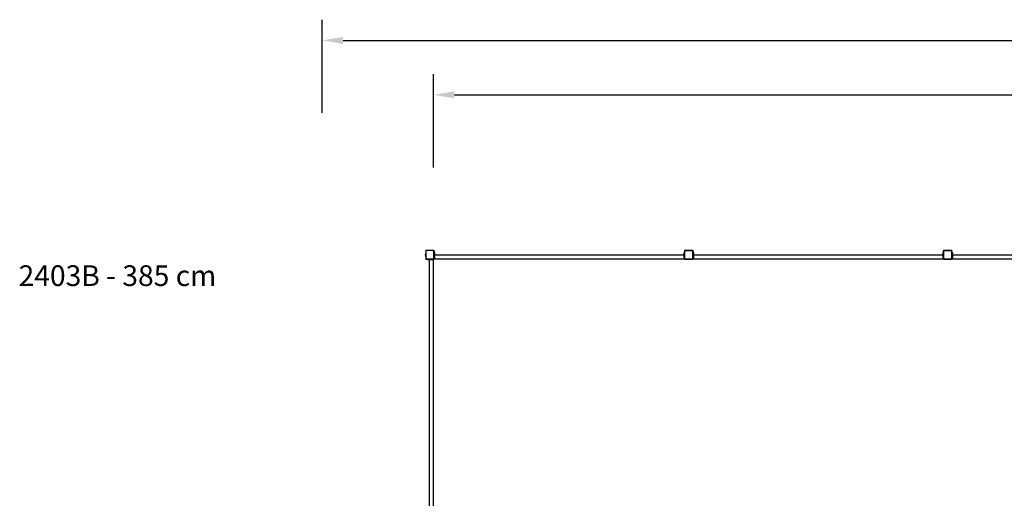
# Model space of a CAD drawing. Units: inches. Extents: x 4843 to 15543, y -2782 to -196.
# Drawn here: x 13641 to 14592, y -658 to -196 of the extents above; entities that cross this region are included whole.
import ezdxf

# ---------------------------------------------------------------- set-up
doc = ezdxf.new("R2010")
doc.units = ezdxf.units.IN
doc.header["$MEASUREMENT"] = 0
doc.layers.add('VP-DIM', color=7, linetype='Continuous')
doc.layers.add('VP-EQ', color=7, linetype='Continuous', true_color=0x8a3492, plot=False)
doc.styles.get("Standard").update_dxf_attribs({"font": 'arial.ttf'})
doc.dimstyles.get("Standard").update_dxf_attribs({"dimtxt": 14, "dimasz": 20, "dimexe": 20, "dimexo": 50, "dimgap": 20, "dimtad": 0, "dimdec": 0, "dimzin": 0, "dimdsep": 46, "dimtxsty": 'Standard', "dimcen": -0.09, "dimadec": 0, "dimazin": 0, "dimtfac": 1, "dimtdec": 4, "dimtofl": 0, "dimtmove": 0, "dimatfit": 3, "dimfxl": 70, "dimfxlon": 1, "dimtolj": 1, "dimtzin": 0, "dimarcsym": 0})

# ---------------------------------------------------------------- blocks, each defined once
blk = doc.blocks.new('2403B')
at = {"layer": 'VP-EQ', "color": 0}
for p, q in [((14033.35, -423), (14033.36, -422.52)), ((14033.4, -423.29), (14033.35, -423)), ((14033.41, -421.84), (14033.36, -422.13)), ((14033.36, -422.52), (14033.36, -422.13)), ((14033.36, -422.52), (14033.37, -422.52)), ((14033.37, -422.38), (14033.37, -422.52)), ((14033.41, -421.84), (14033.4, -423.29)), ((14033.4, -423.3), (14033.4, -423.29)), ((14033.4, -423.3), (14033.45, -423.3)), ((14033.41, -421.83), (14033.46, -421.83)), ((14033.41, -421.83), (14033.41, -421.84)), ((14033.45, -423.3), (14033.46, -421.83)), ((14033.45, -423.3), (14033.46, -426.61)), ((14033.51, -418.85), (14033.46, -418.91)), ((14033.46, -418.91), (14033.46, -419.07)), ((14033.46, -419.07), (14033.47, -418.96)), ((14033.46, -419.07), (14033.46, -421.83)), ((14033.46, -426.61), (14033.46, -426.66)), ((14033.46, -426.61), (14033.46, -426.65)), ((14033.46, -426.66), (14033.46, -426.65)), ((14033.46, -426.66), (14033.47, -426.72)), ((14033.47, -418.96), (14033.51, -418.85)), ((14033.47, -426.72), (14033.51, -426.82)), ((14033.51, -418.85), (14033.53, -418.83)), ((14033.51, -426.82), (14033.57, -426.91)), ((14033.53, -418.83), (14033.58, -418.76)), ((14033.59, -418.77), (14033.53, -418.83)), ((14033.62, -426.86), (14033.57, -426.79)), ((14033.66, -426.97), (14033.57, -426.91)), ((14033.67, -418.69), (14033.58, -418.76)), ((14033.63, -419.08), (14033.64, -419)), ((14033.63, -419.08), (14033.63, -426.6)), ((14033.63, -426.6), (14033.63, -426.67)), ((14033.63, -426.67), (14033.66, -426.73)), ((14033.64, -419), (14033.66, -418.94)), ((14033.66, -418.94), (14033.7, -418.89)), ((14033.66, -426.73), (14033.7, -426.78)), ((14033.66, -426.97), (14033.76, -427.02)), ((14033.72, -418.63), (14033.67, -418.69)), ((14033.77, -418.65), (14033.67, -418.69)), ((14033.7, -418.89), (14033.75, -418.85)), ((14033.7, -426.78), (14033.74, -426.82)), ((14033.88, -418.63), (14033.72, -418.63)), ((14033.74, -426.82), (14033.8, -426.84)), ((14033.75, -418.85), (14033.81, -418.82)), ((14033.77, -427.03), (14033.76, -427.02)), ((14033.76, -427.02), (14033.86, -427.03)), ((14033.77, -418.65), (14033.88, -418.63)), ((14033.77, -427.03), (14033.86, -427.03)), ((14033.8, -426.84), (14033.87, -426.85)), ((14033.81, -418.82), (14033.89, -418.81)), ((14033.86, -427.03), (14035.16, -427.03)), ((14033.87, -426.85), (14041.07, -426.85)), ((14040.78, -418.63), (14033.88, -418.63)), ((14040.77, -418.81), (14033.89, -418.81)), ((14035.16, -427.43), (14035.16, -427.03)), ((14035.16, -427.03), (14035.23, -427.03)), ((14035.16, -427.43), (14035.23, -427.43)), ((14035.23, -427.43), (14035.23, -427.03)), ((14035.23, -427.03), (14035.46, -427.03)), ((14035.23, -427.43), (14035.46, -427.43)), ((14035.46, -427.43), (14035.46, -427.03)), ((14035.46, -427.03), (14036.45, -427.03)), ((14035.46, -427.43), (14036.45, -427.43)), ((14036.45, -427.43), (14036.45, -427.03)), ((14036.45, -427.03), (14036.68, -427.03)), ((14036.45, -427.43), (14036.68, -427.43)), ((14036.68, -427.43), (14036.68, -427.03)), ((14036.68, -427.03), (14036.76, -427.03)), ((14036.68, -427.43), (14036.76, -427.43)), ((14036.76, -427.03), (14036.76, -427.43)), ((14036.76, -427.03), (14037.16, -427.03)), ((14037.16, -427.43), (14036.76, -427.43)), ((14037.16, -427.43), (14037.16, -427.03)), ((14037.16, -427.03), (14040.76, -427.03)), ((14037.16, -668.23), (14037.16, -427.43)), ((14037.16, -427.43), (14040.76, -427.43)), ((14040.76, -427.03), (14040.76, -427.43)), ((14040.76, -427.03), (14041.08, -427.03)), ((14041.16, -427.43), (14040.76, -427.43)), ((14040.77, -418.81), (14040.95, -418.83)), ((14040.78, -418.63), (14041, -418.66)), ((14041.33, -418.63), (14040.78, -418.63)), ((14040.95, -418.83), (14041.11, -418.9)), ((14041, -418.66), (14041.2, -418.75)), ((14041.07, -426.85), (14041.18, -426.84)), ((14041.08, -427.03), (14041.22, -427.01)), ((14041.08, -427.03), (14041.16, -427.03)), ((14041.11, -418.9), (14041.25, -419.02)), ((14041.16, -427.43), (14041.16, -427.03)), ((14041.16, -427.03), (14041.33, -427.03)), ((14041.16, -668.23), (14041.16, -427.43)), ((14041.18, -426.84), (14041.27, -426.8)), ((14041.2, -418.75), (14041.37, -418.89)), ((14041.22, -427.01), (14041.35, -426.96)), ((14041.25, -419.02), (14041.36, -419.16)), ((14041.27, -426.8), (14041.34, -426.74)), ((14041.62, -418.93), (14041.33, -418.63)), ((14041.33, -427.03), (14041.44, -426.89)), ((14041.34, -426.74), (14041.4, -426.66)), ((14041.35, -426.96), (14041.44, -426.89)), ((14041.36, -419.16), (14041.43, -419.33)), ((14041.37, -418.89), (14041.51, -419.07)), ((14041.4, -426.66), (14041.44, -426.57)), ((14041.43, -419.33), (14041.45, -419.52)), ((14041.44, -426.57), (14041.45, -426.46)), ((14041.44, -426.89), (14041.46, -426.86)), ((14041.44, -426.89), (14041.46, -426.87)), ((14041.45, -426.46), (14041.45, -419.52)), ((14041.46, -426.87), (14041.55, -426.75)), ((14041.51, -419.07), (14041.59, -419.28)), ((14041.55, -426.75), (14041.56, -426.73)), ((14041.56, -426.73), (14041.6, -426.62)), ((14041.56, -426.73), (14041.62, -426.65)), ((14041.59, -419.28), (14041.62, -419.51)), ((14041.6, -426.62), (14041.62, -426.47)), ((14041.62, -419.51), (14041.62, -418.93)), ((14041.62, -420.73), (14041.62, -419.51)), ((14041.62, -420.73), (14042.02, -420.73)), ((14041.62, -420.81), (14041.62, -420.73)), ((14041.62, -420.81), (14042.02, -420.81)), ((14041.62, -421.04), (14041.62, -420.81)), ((14041.62, -421.04), (14042.02, -421.04)), ((14041.62, -422.03), (14041.62, -421.04)), ((14041.62, -422.03), (14042.02, -422.03)), ((14041.62, -422.25), (14041.62, -422.03)), ((14041.62, -422.25), (14042.02, -422.25)), ((14041.62, -422.33), (14041.62, -422.25)), ((14042.02, -422.33), (14041.62, -422.33)), ((14041.62, -422.73), (14041.62, -422.33)), ((14041.62, -422.73), (14042.02, -422.73)), ((14041.62, -426.33), (14041.62, -422.73)), ((14042.02, -426.33), (14041.62, -426.33)), ((14041.62, -426.47), (14041.62, -426.33)), ((14041.62, -426.65), (14041.62, -426.47)), ((14041.62, -426.73), (14041.62, -426.65)), ((14041.62, -426.73), (14042.02, -426.73)), ((14042.02, -420.73), (14042.02, -420.81)), ((14042.02, -420.81), (14042.02, -421.04)), ((14042.02, -421.04), (14042.02, -422.03)), ((14042.02, -422.25), (14042.02, -422.03)), ((14042.02, -422.25), (14042.02, -422.33)), ((14042.02, -422.73), (14042.02, -422.33)), ((14042.02, -422.73), (14282.82, -422.73)), ((14042.02, -422.73), (14042.02, -426.33)), ((14042.02, -426.73), (14042.02, -426.33)), ((14042.02, -426.73), (14282.82, -426.73)), ((14282.82, -420.73), (14282.82, -420.81)), ((14282.82, -420.73), (14283.22, -420.73)), ((14282.82, -420.81), (14282.82, -421.04)), ((14282.82, -420.81), (14283.22, -420.81)), ((14282.82, -421.04), (14282.82, -422.03)), ((14282.82, -421.04), (14283.22, -421.04)), ((14282.82, -422.03), (14283.22, -422.03)), ((14282.82, -422.03), (14282.82, -422.25)), ((14282.82, -422.25), (14282.82, -422.33)), ((14282.82, -422.25), (14283.22, -422.25)), ((14283.22, -422.33), (14282.82, -422.33)), ((14282.82, -422.73), (14282.82, -422.33)), ((14282.82, -422.73), (14283.22, -422.73)), ((14282.82, -422.73), (14282.82, -426.33)), ((14283.22, -426.33), (14282.82, -426.33)), ((14282.82, -426.73), (14282.82, -426.33)), ((14282.82, -426.73), (14283.22, -426.73)), ((14283.22, -419.07), (14283.24, -419.06)), ((14283.24, -419.06), (14283.22, -419.16)), ((14283.22, -419.07), (14283.22, -419.16)), ((14283.22, -419.16), (14283.22, -420.73)), ((14283.22, -420.73), (14283.22, -420.81)), ((14283.22, -420.81), (14283.22, -421.04)), ((14283.22, -421.04), (14283.22, -422.03)), ((14283.22, -422.03), (14283.22, -422.25)), ((14283.22, -422.25), (14283.22, -422.33)), ((14283.22, -422.33), (14283.22, -422.73)), ((14283.22, -422.73), (14283.22, -426.33)), ((14283.22, -426.33), (14283.22, -426.38)), ((14283.22, -426.38), (14283.24, -426.52)), ((14283.22, -426.38), (14283.22, -426.63)), ((14283.22, -426.73), (14283.22, -426.63)), ((14283.22, -426.63), (14283.37, -426.74)), ((14283.28, -418.96), (14283.24, -419.06)), ((14283.24, -426.52), (14283.3, -426.65)), ((14283.28, -418.96), (14283.35, -418.88)), ((14283.3, -426.65), (14283.37, -426.74)), ((14283.43, -418.81), (14283.35, -418.88)), ((14283.37, -426.74), (14283.39, -426.76)), ((14283.37, -426.74), (14283.39, -426.77)), ((14283.39, -426.77), (14283.5, -426.85)), ((14283.4, -418.93), (14283.47, -418.87)), ((14283.41, -419.1), (14283.4, -419.17)), ((14283.4, -419.17), (14283.4, -426.37)), ((14283.4, -426.37), (14283.41, -426.48)), ((14283.43, -419.05), (14283.41, -419.1)), ((14283.41, -426.48), (14283.45, -426.57)), ((14283.53, -418.77), (14283.43, -418.81)), ((14283.47, -419), (14283.43, -419.05)), ((14283.45, -426.57), (14283.51, -426.64)), ((14283.52, -418.96), (14283.47, -419)), ((14283.5, -426.85), (14283.52, -426.86)), ((14283.51, -426.64), (14283.59, -426.7)), ((14283.58, -418.94), (14283.52, -418.96)), ((14283.52, -426.86), (14283.6, -426.92)), ((14283.52, -426.86), (14283.64, -426.91)), ((14283.6, -418.76), (14283.53, -418.77)), ((14283.66, -418.93), (14283.58, -418.94)), ((14283.59, -426.7), (14283.68, -426.74)), ((14283.6, -418.76), (14283.6, -418.76)), ((14283.64, -418.76), (14283.6, -418.76)), ((14283.64, -418.76), (14283.6, -418.76)), ((14283.6, -426.92), (14283.78, -426.92)), ((14286.95, -418.76), (14283.64, -418.76)), ((14283.64, -426.91), (14283.78, -426.92)), ((14291.17, -418.93), (14283.66, -418.93)), ((14283.68, -426.74), (14283.8, -426.75)), ((14283.78, -426.92), (14290.74, -426.92)), ((14283.8, -426.75), (14290.73, -426.75)), ((14286.95, -418.71), (14286.96, -418.71)), ((14286.95, -418.71), (14286.95, -418.76)), ((14286.95, -418.76), (14288.42, -418.76)), ((14286.96, -418.71), (14287.25, -418.66)), ((14288.41, -418.71), (14286.96, -418.71)), ((14287.73, -418.66), (14287.25, -418.66)), ((14287.73, -418.66), (14287.73, -418.67)), ((14288.12, -418.66), (14287.73, -418.66)), ((14287.87, -418.67), (14287.74, -418.67)), ((14288.41, -418.71), (14288.12, -418.66)), ((14288.42, -418.71), (14288.41, -418.71)), ((14288.42, -418.71), (14288.42, -418.76)), ((14291.18, -418.76), (14288.42, -418.76)), ((14290.92, -426.73), (14290.73, -426.75)), ((14290.97, -426.89), (14290.74, -426.92)), ((14290.74, -426.92), (14291.32, -426.92)), ((14291.09, -426.66), (14290.92, -426.73)), ((14291.18, -426.81), (14290.97, -426.89)), ((14291.24, -426.56), (14291.09, -426.66)), ((14291.17, -418.93), (14291.25, -418.94)), ((14291.18, -418.76), (14291.3, -418.77)), ((14291.35, -418.76), (14291.18, -418.76)), ((14291.36, -426.68), (14291.18, -426.81)), ((14291.35, -426.42), (14291.24, -426.56)), ((14291.25, -418.94), (14291.31, -418.96)), ((14291.3, -418.77), (14291.4, -418.81)), ((14291.31, -418.96), (14291.37, -419)), ((14291.32, -426.92), (14291.62, -426.63)), ((14291.4, -418.81), (14291.35, -418.76)), ((14291.42, -426.25), (14291.35, -426.42)), ((14291.5, -426.5), (14291.36, -426.68)), ((14291.37, -419), (14291.41, -419.05)), ((14291.4, -418.81), (14291.42, -418.83)), ((14291.41, -419.05), (14291.43, -419.12)), ((14291.42, -418.83), (14291.49, -418.88)), ((14291.48, -418.89), (14291.42, -418.83)), ((14291.44, -426.07), (14291.42, -426.25)), ((14291.43, -419.12), (14291.44, -419.19)), ((14291.44, -426.07), (14291.44, -419.19)), ((14291.56, -418.97), (14291.49, -418.88)), ((14291.59, -426.3), (14291.5, -426.5)), ((14291.61, -419.07), (14291.56, -418.97)), ((14291.62, -419.02), (14291.56, -418.97)), ((14291.62, -426.08), (14291.59, -426.3)), ((14291.61, -419.07), (14291.62, -419.18)), ((14291.62, -419.18), (14291.62, -419.02)), ((14291.62, -420.73), (14291.62, -419.18)), ((14291.62, -420.73), (14292.02, -420.73)), ((14291.62, -420.81), (14291.62, -420.73)), ((14291.62, -420.81), (14292.02, -420.81)), ((14291.62, -421.04), (14291.62, -420.81)), ((14291.62, -421.04), (14292.02, -421.04)), ((14291.62, -422.03), (14291.62, -421.04)), ((14291.62, -422.03), (14292.02, -422.03)), ((14291.62, -422.25), (14291.62, -422.03)), ((14291.62, -422.25), (14292.02, -422.25)), ((14291.62, -422.33), (14291.62, -422.25)), ((14292.02, -422.33), (14291.62, -422.33)), ((14291.62, -422.73), (14291.62, -422.33)), ((14291.62, -422.73), (14292.02, -422.73)), ((14291.62, -426.08), (14291.62, -422.73)), ((14291.62, -426.33), (14291.62, -426.08)), ((14292.02, -426.33), (14291.62, -426.33)), ((14291.62, -426.63), (14291.62, -426.33)), ((14291.62, -426.73), (14291.62, -426.63)), ((14291.62, -426.73), (14292.02, -426.73)), ((14292.02, -420.73), (14292.02, -420.81)), ((14292.02, -420.81), (14292.02, -421.04)), ((14292.02, -421.04), (14292.02, -422.03)), ((14292.02, -422.25), (14292.02, -422.03)), ((14292.02, -422.25), (14292.02, -422.33)), ((14292.02, -422.73), (14292.02, -422.33)), ((14292.02, -422.73), (14532.82, -422.73)), ((14292.02, -422.73), (14292.02, -426.33)), ((14292.02, -426.73), (14292.02, -426.33)), ((14292.02, -426.73), (14532.82, -426.73)), ((14532.82, -420.73), (14532.82, -420.81)), ((14532.82, -420.73), (14533.22, -420.73)), ((14532.82, -420.81), (14532.82, -421.04)), ((14532.82, -420.81), (14533.22, -420.81)), ((14532.82, -421.04), (14532.82, -422.03)), ((14532.82, -421.04), (14533.22, -421.04)), ((14532.82, -422.03), (14533.22, -422.03)), ((14532.82, -422.03), (14532.82, -422.25)), ((14532.82, -422.25), (14532.82, -422.33)), ((14532.82, -422.25), (14533.22, -422.25)), ((14533.22, -422.33), (14532.82, -422.33)), ((14532.82, -422.73), (14532.82, -422.33)), ((14532.82, -422.73), (14533.22, -422.73)), ((14532.82, -422.73), (14532.82, -426.33)), ((14533.22, -426.33), (14532.82, -426.33)), ((14532.82, -426.73), (14532.82, -426.33)), ((14532.82, -426.73), (14533.22, -426.73)), ((14533.22, -419.07), (14533.24, -419.06)), ((14533.24, -419.06), (14533.22, -419.16)), ((14533.22, -419.07), (14533.22, -419.16)), ((14533.22, -419.16), (14533.22, -420.73)), ((14533.22, -420.73), (14533.22, -420.81)), ((14533.22, -420.81), (14533.22, -421.04)), ((14533.22, -421.04), (14533.22, -422.03)), ((14533.22, -422.03), (14533.22, -422.25)), ((14533.22, -422.25), (14533.22, -422.33)), ((14533.22, -422.33), (14533.22, -422.73)), ((14533.22, -422.73), (14533.22, -426.33)), ((14533.22, -426.33), (14533.22, -426.38)), ((14533.22, -426.38), (14533.24, -426.52)), ((14533.22, -426.38), (14533.22, -426.63)), ((14533.22, -426.73), (14533.22, -426.63)), ((14533.22, -426.63), (14533.37, -426.74)), ((14533.28, -418.96), (14533.24, -419.06)), ((14533.24, -426.52), (14533.3, -426.65)), ((14533.28, -418.96), (14533.35, -418.88)), ((14533.3, -426.65), (14533.37, -426.74)), ((14533.43, -418.81), (14533.35, -418.88)), ((14533.37, -426.74), (14533.39, -426.76)), ((14533.37, -426.74), (14533.39, -426.77)), ((14533.39, -426.77), (14533.5, -426.85)), ((14533.4, -418.93), (14533.47, -418.87)), ((14533.41, -419.1), (14533.4, -419.17)), ((14533.4, -419.17), (14533.4, -426.37)), ((14533.4, -426.37), (14533.41, -426.48)), ((14533.43, -419.05), (14533.41, -419.1)), ((14533.41, -426.48), (14533.45, -426.57)), ((14533.53, -418.77), (14533.43, -418.81)), ((14533.47, -419), (14533.43, -419.05)), ((14533.45, -426.57), (14533.51, -426.64)), ((14533.52, -418.96), (14533.47, -419)), ((14533.5, -426.85), (14533.52, -426.86)), ((14533.51, -426.64), (14533.59, -426.7)), ((14533.58, -418.94), (14533.52, -418.96)), ((14533.52, -426.86), (14533.6, -426.92)), ((14533.52, -426.86), (14533.64, -426.91)), ((14533.6, -418.76), (14533.53, -418.77)), ((14533.66, -418.93), (14533.58, -418.94)), ((14533.59, -426.7), (14533.68, -426.74)), ((14533.6, -418.76), (14533.6, -418.76)), ((14533.64, -418.76), (14533.6, -418.76)), ((14533.64, -418.76), (14533.6, -418.76)), ((14533.6, -426.92), (14533.78, -426.92)), ((14536.95, -418.76), (14533.64, -418.76)), ((14533.64, -426.91), (14533.78, -426.92)), ((14541.17, -418.93), (14533.66, -418.93)), ((14533.68, -426.74), (14533.8, -426.75)), ((14533.78, -426.92), (14540.74, -426.92)), ((14533.8, -426.75), (14540.73, -426.75)), ((14536.95, -418.71), (14536.96, -418.71)), ((14536.95, -418.71), (14536.95, -418.76)), ((14536.95, -418.76), (14538.42, -418.76)), ((14536.96, -418.71), (14537.25, -418.66)), ((14538.41, -418.71), (14536.96, -418.71)), ((14537.73, -418.66), (14537.25, -418.66)), ((14537.73, -418.66), (14537.73, -418.67)), ((14538.12, -418.66), (14537.73, -418.66)), ((14537.87, -418.67), (14537.74, -418.67)), ((14538.41, -418.71), (14538.12, -418.66)), ((14538.42, -418.71), (14538.41, -418.71)), ((14538.42, -418.71), (14538.42, -418.76)), ((14541.18, -418.76), (14538.42, -418.76)), ((14540.92, -426.73), (14540.73, -426.75)), ((14540.97, -426.89), (14540.74, -426.92)), ((14540.74, -426.92), (14541.32, -426.92)), ((14541.09, -426.66), (14540.92, -426.73)), ((14541.18, -426.81), (14540.97, -426.89)), ((14541.24, -426.56), (14541.09, -426.66)), ((14541.17, -418.93), (14541.25, -418.94)), ((14541.18, -418.76), (14541.29, -418.77)), ((14541.35, -418.76), (14541.18, -418.76)), ((14541.36, -426.68), (14541.18, -426.81)), ((14541.35, -426.42), (14541.24, -426.56)), ((14541.25, -418.94), (14541.31, -418.96)), ((14541.29, -418.77), (14541.4, -418.81)), ((14541.31, -418.96), (14541.37, -419)), ((14541.32, -426.92), (14541.62, -426.63)), ((14541.4, -418.81), (14541.35, -418.76)), ((14541.42, -426.25), (14541.35, -426.42)), ((14541.5, -426.5), (14541.36, -426.68)), ((14541.37, -419), (14541.41, -419.05)), ((14541.4, -418.81), (14541.42, -418.83)), ((14541.41, -419.05), (14541.43, -419.12)), ((14541.42, -418.83), (14541.49, -418.88)), ((14541.48, -418.89), (14541.42, -418.83)), ((14541.44, -426.07), (14541.42, -426.25)), ((14541.43, -419.12), (14541.44, -419.19)), ((14541.44, -426.07), (14541.44, -419.19)), ((14541.56, -418.97), (14541.49, -418.88)), ((14541.59, -426.3), (14541.5, -426.5)), ((14541.61, -419.07), (14541.56, -418.97)), ((14541.62, -419.02), (14541.56, -418.97)), ((14541.62, -426.08), (14541.59, -426.3)), ((14541.61, -419.07), (14541.62, -419.18)), ((14541.62, -419.18), (14541.62, -419.02)), ((14541.62, -420.73), (14541.62, -419.18)), ((14541.62, -420.73), (14542.02, -420.73)), ((14541.62, -420.81), (14541.62, -420.73)), ((14541.62, -420.81), (14542.02, -420.81)), ((14541.62, -421.04), (14541.62, -420.81)), ((14541.62, -421.04), (14542.02, -421.04)), ((14541.62, -422.03), (14541.62, -421.04)), ((14541.62, -422.03), (14542.02, -422.03)), ((14541.62, -422.25), (14541.62, -422.03)), ((14541.62, -422.25), (14542.02, -422.25)), ((14541.62, -422.33), (14541.62, -422.25)), ((14542.02, -422.33), (14541.62, -422.33)), ((14541.62, -422.73), (14541.62, -422.33)), ((14541.62, -422.73), (14542.02, -422.73)), ((14541.62, -426.08), (14541.62, -422.73)), ((14541.62, -426.33), (14541.62, -426.08)), ((14542.02, -426.33), (14541.62, -426.33)), ((14541.62, -426.63), (14541.62, -426.33)), ((14541.62, -426.73), (14541.62, -426.63)), ((14541.62, -426.73), (14542.02, -426.73)), ((14542.02, -420.73), (14542.02, -420.81)), ((14542.02, -420.81), (14542.02, -421.04)), ((14542.02, -421.04), (14542.02, -422.03)), ((14542.02, -422.25), (14542.02, -422.03)), ((14542.02, -422.25), (14542.02, -422.33)), ((14542.02, -422.73), (14542.02, -422.33)), ((14542.02, -422.73), (14662.45, -422.73)), ((14542.02, -422.73), (14542.02, -426.33)), ((14542.02, -426.73), (14542.02, -426.33)), ((14542.02, -426.73), (14662.45, -426.73))]:
    blk.add_line(p, q, dxfattribs=at)
blk = doc.blocks.new('*D390')
at = {"layer": 'Defpoints', "color": 0}
for p in [(15392, -215.88), (13933.64, -826.63), (15392, -826.63)]:
    blk.add_point(p, dxfattribs=at)
at = {"layer": 'VP-DIM', "color": 0, "lineweight": -2}
for p, q in [((13933.64, -285.88), (13933.64, -195.88)), ((15392, -285.88), (15392, -195.88)), ((13953.64, -215.88), (14603.02, -215.88)), ((15372, -215.88), (14683.41, -215.88))]:
    blk.add_line(p, q, dxfattribs=at)
at = {"layer": 'VP-DIM', "color": 0}
for points in [[(13953.64, -212.54), (13953.64, -219.21), (13933.64, -215.88)], [(15372, -219.21), (15372, -212.54), (15392, -215.88)]]:
    blk.add_solid(points, dxfattribs=at)
at = {"layer": 'VP-DIM', "color": 0, "insert": (14643.22, -215.88), "char_height": 14, "attachment_point": 5}
blk.add_mtext('\\A1;1460', dxfattribs=at)
blk = doc.blocks.new('*D391')
at = {"layer": 'Defpoints', "color": 0}
for p in [(15283.88, -268.38), (14041.16, -668.23), (15283.88, -668.52)]:
    blk.add_point(p, dxfattribs=at)
at = {"layer": 'VP-DIM', "color": 0, "lineweight": -2}
for p, q in [((14041.16, -338.38), (14041.16, -248.38)), ((15283.88, -338.38), (15283.88, -248.38)), ((14061.16, -268.38), (14602.65, -268.38)), ((15263.88, -268.38), (14683.19, -268.38))]:
    blk.add_line(p, q, dxfattribs=at)
at = {"layer": 'VP-DIM', "color": 0}
for points in [[(14061.16, -265.04), (14061.16, -271.71), (14041.16, -268.38)], [(15263.88, -271.71), (15263.88, -265.04), (15283.88, -268.38)]]:
    blk.add_solid(points, dxfattribs=at)
at = {"layer": 'VP-DIM', "color": 0, "insert": (14642.92, -268.38), "char_height": 14, "attachment_point": 5}
blk.add_mtext('\\A1;1245', dxfattribs=at)

msp = doc.modelspace()

# ---------------------------------------------------------------- block references
at = {"layer": 'VP-EQ', "color": 0}
msp.add_blockref('2403B', (0, 0), dxfattribs=at)

# ---------------------------------------------------------------- texts
at = {"layer": 'VP-DIM', "insert": (13640.36, -432.95), "char_height": 20, "width": 455.0322, "attachment_point": 1}
msp.add_mtext('{{\\C0;2403B - 385 cm}}', dxfattribs=at)

# ---------------------------------------------------------------- dimensions: what is measured, and where the dimension line sits
at = {"layer": 'VP-DIM', "color": 0}
for base, p1, p2, text, picture, middle in [((15392, -215.88), (13933.64, -826.63), (15392, -826.63), '1460', '*D390', (14643.22, -215.88)), ((15283.88, -268.38), (14041.16, -668.23), (15283.88, -668.52), '1245', '*D391', (14642.92, -268.38))]:
    dim = msp.add_linear_dim(base=base, p1=p1, p2=p2, text=text, dimstyle='Standard', dxfattribs=at)
    dim.commit()
    dim.dimension.update_dxf_attribs({"geometry": picture, "text_midpoint": middle, "dimtype": 160})

doc.saveas('drawing.dxf')
